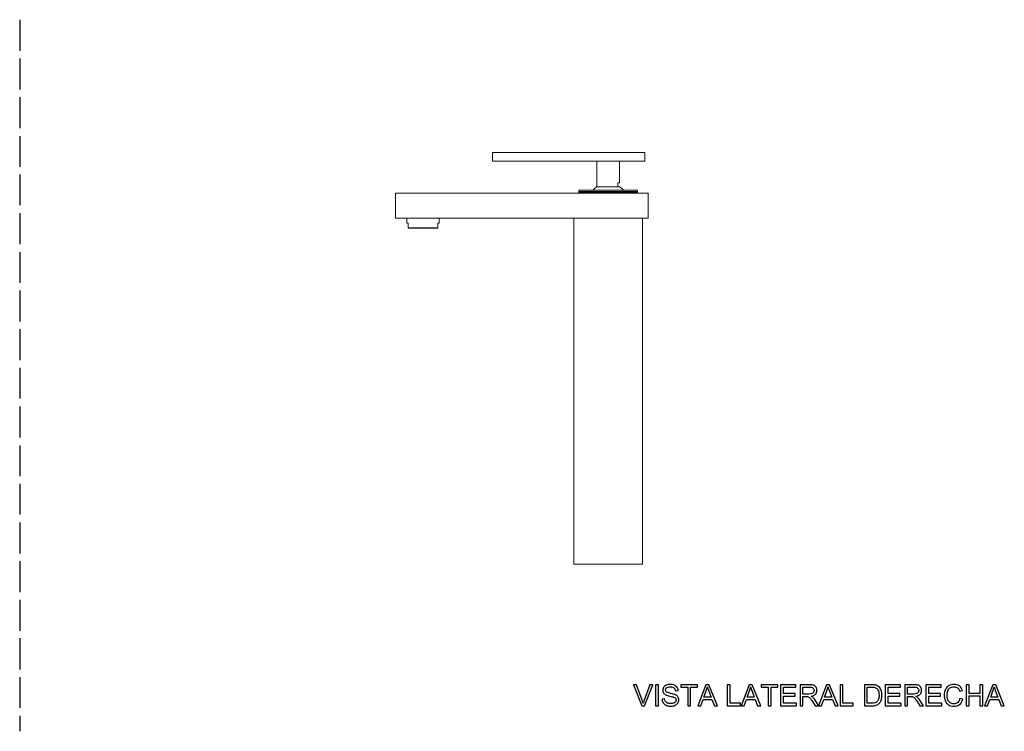
# Model space of a CAD drawing. Units: inches. Extents: x -5.9 to 5.8, y -4.1 to 4.1.
# Drawn here: x 0 to 5.7, y -4.1 to 0 of the extents above; entities that cross this region are included whole.
import ezdxf

# ---------------------------------------------------------------- set-up
doc = ezdxf.new("R2010")
doc.units = ezdxf.units.IN
doc.header["$MEASUREMENT"] = 0
for name, color, linetype in [('Sketch Geometry (ANSI)', 7, 'Continuous'), ('Symbol (ANSI)', 7, 'Continuous'), ('Visible Narrow (ANSI)', 7, 'Continuous')]:
    doc.layers.add(name, color=color, linetype=linetype)

msp = doc.modelspace()

# ---------------------------------------------------------------- linework, layer by layer
at = {"layer": 'Sketch Geometry (ANSI)', "lineweight": 25}
for points in [[(-0.0096, -0.0371), (-0.0096, -0.0371), (-0.0096, -0.2171), (-0.0096, -0.2171)], [(-0.0096, -0.2621), (-0.0096, -0.2621), (-0.0096, -0.4396), (-0.0096, -0.4396)], [(-0.0096, -0.4846), (-0.0096, -0.4846), (-0.0096, -0.6646), (-0.0096, -0.6646)], [(-0.0096, -0.7096), (-0.0096, -0.7096), (-0.0096, -0.8871), (-0.0096, -0.8871)], [(-0.0096, -0.9321), (-0.0096, -0.9321), (-0.0096, -1.1096), (-0.0096, -1.1096)], [(-0.0096, -1.1546), (-0.0096, -1.1546), (-0.0096, -1.3346), (-0.0096, -1.3346)], [(-0.0096, -1.3796), (-0.0096, -1.3796), (-0.0096, -1.5571), (-0.0096, -1.5571)], [(-0.0096, -1.6021), (-0.0096, -1.6021), (-0.0096, -1.7821), (-0.0096, -1.7821)], [(-0.0096, -1.8246), (-0.0096, -1.8246), (-0.0096, -2.0046), (-0.0096, -2.0046)], [(-0.0096, -2.0496), (-0.0096, -2.0496), (-0.0096, -2.2271), (-0.0096, -2.2271)], [(-0.0096, -2.2721), (-0.0096, -2.2721), (-0.0096, -2.4521), (-0.0096, -2.4521)], [(-0.0096, -2.4971), (-0.0096, -2.4971), (-0.0096, -2.6746), (-0.0096, -2.6746)], [(-0.0096, -2.7196), (-0.0096, -2.7196), (-0.0096, -2.8971), (-0.0096, -2.8971)], [(-0.0096, -2.9421), (-0.0096, -2.9421), (-0.0096, -3.1221), (-0.0096, -3.1221)], [(-0.0096, -3.1671), (-0.0096, -3.1671), (-0.0096, -3.3446), (-0.0096, -3.3446)], [(-0.0096, -3.3896), (-0.0096, -3.3896), (-0.0096, -3.5696), (-0.0096, -3.5696)], [(-0.0096, -3.6121), (-0.0096, -3.6121), (-0.0096, -3.7921), (-0.0096, -3.7921)], [(-0.0096, -3.8371), (-0.0096, -3.8371), (-0.0096, -4.0146), (-0.0096, -4.0146)], [(-0.0096, -4.0596), (-0.0096, -4.0596), (-0.0096, -4.1496), (-0.0096, -4.1496)]]:
    msp.add_open_spline(points, degree=3, dxfattribs=at)
at = {"layer": 'Symbol (ANSI)'}
for points, knots in [([(3.5858, -4.0021), (3.5858, -4.0021), (3.5386, -3.8804), (3.5386, -3.8804), (3.5386, -3.8804), (3.5386, -3.8804), (3.556, -3.8804), (3.556, -3.8804), (3.556, -3.8804), (3.556, -3.8804), (3.5877, -3.9688), (3.5877, -3.9688), (3.5877, -3.9688), (3.5902, -3.9759), (3.5923, -3.9825), (3.5941, -3.9887), (3.5941, -3.9887), (3.5959, -3.9821), (3.5981, -3.9754), (3.6006, -3.9688), (3.6006, -3.9688), (3.6006, -3.9688), (3.6335, -3.8804), (3.6335, -3.8804), (3.6335, -3.8804), (3.6335, -3.8804), (3.6499, -3.8804), (3.6499, -3.8804), (3.6499, -3.8804), (3.6499, -3.8804), (3.6023, -4.0021), (3.6023, -4.0021), (3.6023, -4.0021), (3.6023, -4.0021), (3.5858, -4.0021), (3.5858, -4.0021)], [0, 0, 0, 0, 0.1, 0.1, 0.1, 0.1, 0.2, 0.2, 0.2, 0.2, 0.3, 0.3, 0.3, 0.3, 0.4, 0.4, 0.4, 0.4, 0.5, 0.5, 0.5, 0.5, 0.6, 0.6, 0.6, 0.6, 0.7, 0.7, 0.7, 0.7, 0.8, 0.8, 0.8, 0.8, 1, 1, 1, 1]), ([(3.6662, -4.0021), (3.6662, -4.0021), (3.6662, -3.8804), (3.6662, -3.8804), (3.6662, -3.8804), (3.6662, -3.8804), (3.6823, -3.8804), (3.6823, -3.8804), (3.6823, -3.8804), (3.6823, -3.8804), (3.6823, -4.0021), (3.6823, -4.0021), (3.6823, -4.0021), (3.6823, -4.0021), (3.6662, -4.0021), (3.6662, -4.0021)], [0, 0, 0, 0, 0.2, 0.2, 0.2, 0.2, 0.4, 0.4, 0.4, 0.4, 0.6, 0.6, 0.6, 0.6, 1, 1, 1, 1]), ([(3.703, -3.963), (3.703, -3.963), (3.7182, -3.9616), (3.7182, -3.9616), (3.7182, -3.9616), (3.7189, -3.9677), (3.7206, -3.9727), (3.7232, -3.9766), (3.7232, -3.9766), (3.7258, -3.9805), (3.7299, -3.9837), (3.7354, -3.9861), (3.7354, -3.9861), (3.741, -3.9885), (3.7472, -3.9897), (3.7541, -3.9897), (3.7541, -3.9897), (3.7603, -3.9897), (3.7657, -3.9888), (3.7704, -3.987), (3.7704, -3.987), (3.7751, -3.9851), (3.7786, -3.9826), (3.7809, -3.9794), (3.7809, -3.9794), (3.7832, -3.9763), (3.7843, -3.9728), (3.7843, -3.969), (3.7843, -3.969), (3.7843, -3.9652), (3.7832, -3.9619), (3.781, -3.959), (3.781, -3.959), (3.7788, -3.9562), (3.7752, -3.9538), (3.7701, -3.9518), (3.7701, -3.9518), (3.7668, -3.9506), (3.7596, -3.9486), (3.7484, -3.9459), (3.7484, -3.9459), (3.7372, -3.9432), (3.7294, -3.9407), (3.7249, -3.9383), (3.7249, -3.9383), (3.7191, -3.9353), (3.7148, -3.9315), (3.7119, -3.927), (3.7119, -3.927), (3.7091, -3.9225), (3.7076, -3.9174), (3.7076, -3.9118), (3.7076, -3.9118), (3.7076, -3.9057), (3.7094, -3.8999), (3.7129, -3.8946), (3.7129, -3.8946), (3.7164, -3.8893), (3.7214, -3.8852), (3.7281, -3.8824), (3.7281, -3.8824), (3.7348, -3.8797), (3.7423, -3.8783), (3.7505, -3.8783), (3.7505, -3.8783), (3.7595, -3.8783), (3.7674, -3.8798), (3.7743, -3.8827), (3.7743, -3.8827), (3.7812, -3.8856), (3.7865, -3.8898), (3.7902, -3.8955), (3.7902, -3.8955), (3.7939, -3.9011), (3.7959, -3.9075), (3.7962, -3.9147), (3.7962, -3.9147), (3.7962, -3.9147), (3.7808, -3.9158), (3.7808, -3.9158), (3.7808, -3.9158), (3.7799, -3.9081), (3.7771, -3.9023), (3.7723, -3.8984), (3.7723, -3.8984), (3.7676, -3.8945), (3.7605, -3.8925), (3.7511, -3.8925), (3.7511, -3.8925), (3.7414, -3.8925), (3.7343, -3.8943), (3.7298, -3.8978), (3.7298, -3.8978), (3.7254, -3.9014), (3.7232, -3.9057), (3.7232, -3.9108), (3.7232, -3.9108), (3.7232, -3.9151), (3.7247, -3.9187), (3.7279, -3.9215), (3.7279, -3.9215), (3.731, -3.9244), (3.7391, -3.9273), (3.7522, -3.9302), (3.7522, -3.9302), (3.7653, -3.9332), (3.7742, -3.9358), (3.7791, -3.938), (3.7791, -3.938), (3.7862, -3.9412), (3.7914, -3.9454), (3.7948, -3.9504), (3.7948, -3.9504), (3.7982, -3.9554), (3.7999, -3.9612), (3.7999, -3.9677), (3.7999, -3.9677), (3.7999, -3.9742), (3.798, -3.9803), (3.7943, -3.986), (3.7943, -3.986), (3.7906, -3.9917), (3.7853, -3.9962), (3.7783, -3.9994), (3.7783, -3.9994), (3.7714, -4.0025), (3.7636, -4.0041), (3.7549, -4.0041), (3.7549, -4.0041), (3.7439, -4.0041), (3.7346, -4.0025), (3.7272, -3.9993), (3.7272, -3.9993), (3.7197, -3.9961), (3.7139, -3.9913), (3.7097, -3.9848), (3.7097, -3.9848), (3.7054, -3.9784), (3.7032, -3.9711), (3.703, -3.963)], [0, 0, 0, 0, 0.027778, 0.027778, 0.027778, 0.027778, 0.055556, 0.055556, 0.055556, 0.055556, 0.083333, 0.083333, 0.083333, 0.083333, 0.111111, 0.111111, 0.111111, 0.111111, 0.138889, 0.138889, 0.138889, 0.138889, 0.166667, 0.166667, 0.166667, 0.166667, 0.194444, 0.194444, 0.194444, 0.194444, 0.222222, 0.222222, 0.222222, 0.222222, 0.25, 0.25, 0.25, 0.25, 0.277778, 0.277778, 0.277778, 0.277778, 0.305556, 0.305556, 0.305556, 0.305556, 0.333333, 0.333333, 0.333333, 0.333333, 0.361111, 0.361111, 0.361111, 0.361111, 0.388889, 0.388889, 0.388889, 0.388889, 0.416667, 0.416667, 0.416667, 0.416667, 0.444444, 0.444444, 0.444444, 0.444444, 0.472222, 0.472222, 0.472222, 0.472222, 0.5, 0.5, 0.5, 0.5, 0.527778, 0.527778, 0.527778, 0.527778, 0.555556, 0.555556, 0.555556, 0.555556, 0.583333, 0.583333, 0.583333, 0.583333, 0.611111, 0.611111, 0.611111, 0.611111, 0.638889, 0.638889, 0.638889, 0.638889, 0.666667, 0.666667, 0.666667, 0.666667, 0.694444, 0.694444, 0.694444, 0.694444, 0.722222, 0.722222, 0.722222, 0.722222, 0.75, 0.75, 0.75, 0.75, 0.777778, 0.777778, 0.777778, 0.777778, 0.805556, 0.805556, 0.805556, 0.805556, 0.833333, 0.833333, 0.833333, 0.833333, 0.861111, 0.861111, 0.861111, 0.861111, 0.888889, 0.888889, 0.888889, 0.888889, 0.916667, 0.916667, 0.916667, 0.916667, 0.944444, 0.944444, 0.944444, 0.944444, 1, 1, 1, 1]), ([(3.8519, -4.0021), (3.8519, -4.0021), (3.8519, -3.8947), (3.8519, -3.8947), (3.8519, -3.8947), (3.8519, -3.8947), (3.8118, -3.8947), (3.8118, -3.8947), (3.8118, -3.8947), (3.8118, -3.8947), (3.8118, -3.8804), (3.8118, -3.8804), (3.8118, -3.8804), (3.8118, -3.8804), (3.9083, -3.8804), (3.9083, -3.8804), (3.9083, -3.8804), (3.9083, -3.8804), (3.9083, -3.8947), (3.9083, -3.8947), (3.9083, -3.8947), (3.9083, -3.8947), (3.868, -3.8947), (3.868, -3.8947), (3.868, -3.8947), (3.868, -3.8947), (3.868, -4.0021), (3.868, -4.0021), (3.868, -4.0021), (3.868, -4.0021), (3.8519, -4.0021), (3.8519, -4.0021)], [0, 0, 0, 0, 0.111111, 0.111111, 0.111111, 0.111111, 0.222222, 0.222222, 0.222222, 0.222222, 0.333333, 0.333333, 0.333333, 0.333333, 0.444444, 0.444444, 0.444444, 0.444444, 0.555556, 0.555556, 0.555556, 0.555556, 0.666667, 0.666667, 0.666667, 0.666667, 0.777778, 0.777778, 0.777778, 0.777778, 1, 1, 1, 1]), ([(3.9101, -4.0021), (3.9101, -4.0021), (3.9568, -3.8804), (3.9568, -3.8804), (3.9568, -3.8804), (3.9568, -3.8804), (3.9742, -3.8804), (3.9742, -3.8804), (3.9742, -3.8804), (3.9742, -3.8804), (4.024, -4.0021), (4.024, -4.0021), (4.024, -4.0021), (4.024, -4.0021), (4.0056, -4.0021), (4.0056, -4.0021), (4.0056, -4.0021), (4.0056, -4.0021), (3.9915, -3.9652), (3.9915, -3.9652), (3.9915, -3.9652), (3.9915, -3.9652), (3.9406, -3.9652), (3.9406, -3.9652), (3.9406, -3.9652), (3.9406, -3.9652), (3.9272, -4.0021), (3.9272, -4.0021), (3.9272, -4.0021), (3.9272, -4.0021), (3.9101, -4.0021), (3.9101, -4.0021)], [0, 0, 0, 0, 0.111111, 0.111111, 0.111111, 0.111111, 0.222222, 0.222222, 0.222222, 0.222222, 0.333333, 0.333333, 0.333333, 0.333333, 0.444444, 0.444444, 0.444444, 0.444444, 0.555556, 0.555556, 0.555556, 0.555556, 0.666667, 0.666667, 0.666667, 0.666667, 0.777778, 0.777778, 0.777778, 0.777778, 1, 1, 1, 1]), ([(3.9452, -3.9521), (3.9452, -3.9521), (3.9865, -3.9521), (3.9865, -3.9521), (3.9865, -3.9521), (3.9865, -3.9521), (3.9738, -3.9184), (3.9738, -3.9184), (3.9738, -3.9184), (3.9699, -3.9082), (3.967, -3.8997), (3.9651, -3.8932), (3.9651, -3.8932), (3.9636, -3.901), (3.9614, -3.9087), (3.9586, -3.9164), (3.9586, -3.9164), (3.9586, -3.9164), (3.9452, -3.9521), (3.9452, -3.9521)], [0, 0, 0, 0, 0.166667, 0.166667, 0.166667, 0.166667, 0.333333, 0.333333, 0.333333, 0.333333, 0.5, 0.5, 0.5, 0.5, 0.666667, 0.666667, 0.666667, 0.666667, 1, 1, 1, 1]), ([(4.0803, -4.0021), (4.0803, -4.0021), (4.0803, -3.8804), (4.0803, -3.8804), (4.0803, -3.8804), (4.0803, -3.8804), (4.0964, -3.8804), (4.0964, -3.8804), (4.0964, -3.8804), (4.0964, -3.8804), (4.0964, -3.9877), (4.0964, -3.9877), (4.0964, -3.9877), (4.0964, -3.9877), (4.1563, -3.9877), (4.1563, -3.9877), (4.1563, -3.9877), (4.1563, -3.9877), (4.1563, -4.0021), (4.1563, -4.0021), (4.1563, -4.0021), (4.1563, -4.0021), (4.0803, -4.0021), (4.0803, -4.0021)], [0, 0, 0, 0, 0.142857, 0.142857, 0.142857, 0.142857, 0.285714, 0.285714, 0.285714, 0.285714, 0.428571, 0.428571, 0.428571, 0.428571, 0.571429, 0.571429, 0.571429, 0.571429, 0.714286, 0.714286, 0.714286, 0.714286, 1, 1, 1, 1]), ([(4.1601, -4.0021), (4.1601, -4.0021), (4.2068, -3.8804), (4.2068, -3.8804), (4.2068, -3.8804), (4.2068, -3.8804), (4.2242, -3.8804), (4.2242, -3.8804), (4.2242, -3.8804), (4.2242, -3.8804), (4.274, -4.0021), (4.274, -4.0021), (4.274, -4.0021), (4.274, -4.0021), (4.2556, -4.0021), (4.2556, -4.0021), (4.2556, -4.0021), (4.2556, -4.0021), (4.2415, -3.9652), (4.2415, -3.9652), (4.2415, -3.9652), (4.2415, -3.9652), (4.1906, -3.9652), (4.1906, -3.9652), (4.1906, -3.9652), (4.1906, -3.9652), (4.1772, -4.0021), (4.1772, -4.0021), (4.1772, -4.0021), (4.1772, -4.0021), (4.1601, -4.0021), (4.1601, -4.0021)], [0, 0, 0, 0, 0.111111, 0.111111, 0.111111, 0.111111, 0.222222, 0.222222, 0.222222, 0.222222, 0.333333, 0.333333, 0.333333, 0.333333, 0.444444, 0.444444, 0.444444, 0.444444, 0.555556, 0.555556, 0.555556, 0.555556, 0.666667, 0.666667, 0.666667, 0.666667, 0.777778, 0.777778, 0.777778, 0.777778, 1, 1, 1, 1]), ([(4.1952, -3.9521), (4.1952, -3.9521), (4.2365, -3.9521), (4.2365, -3.9521), (4.2365, -3.9521), (4.2365, -3.9521), (4.2238, -3.9184), (4.2238, -3.9184), (4.2238, -3.9184), (4.2199, -3.9082), (4.217, -3.8997), (4.2151, -3.8932), (4.2151, -3.8932), (4.2136, -3.901), (4.2114, -3.9087), (4.2086, -3.9164), (4.2086, -3.9164), (4.2086, -3.9164), (4.1952, -3.9521), (4.1952, -3.9521)], [0, 0, 0, 0, 0.166667, 0.166667, 0.166667, 0.166667, 0.333333, 0.333333, 0.333333, 0.333333, 0.5, 0.5, 0.5, 0.5, 0.666667, 0.666667, 0.666667, 0.666667, 1, 1, 1, 1]), ([(4.3169, -4.0021), (4.3169, -4.0021), (4.3169, -3.8947), (4.3169, -3.8947), (4.3169, -3.8947), (4.3169, -3.8947), (4.2768, -3.8947), (4.2768, -3.8947), (4.2768, -3.8947), (4.2768, -3.8947), (4.2768, -3.8804), (4.2768, -3.8804), (4.2768, -3.8804), (4.2768, -3.8804), (4.3733, -3.8804), (4.3733, -3.8804), (4.3733, -3.8804), (4.3733, -3.8804), (4.3733, -3.8947), (4.3733, -3.8947), (4.3733, -3.8947), (4.3733, -3.8947), (4.333, -3.8947), (4.333, -3.8947), (4.333, -3.8947), (4.333, -3.8947), (4.333, -4.0021), (4.333, -4.0021), (4.333, -4.0021), (4.333, -4.0021), (4.3169, -4.0021), (4.3169, -4.0021)], [0, 0, 0, 0, 0.111111, 0.111111, 0.111111, 0.111111, 0.222222, 0.222222, 0.222222, 0.222222, 0.333333, 0.333333, 0.333333, 0.333333, 0.444444, 0.444444, 0.444444, 0.444444, 0.555556, 0.555556, 0.555556, 0.555556, 0.666667, 0.666667, 0.666667, 0.666667, 0.777778, 0.777778, 0.777778, 0.777778, 1, 1, 1, 1]), ([(4.3888, -4.0021), (4.3888, -4.0021), (4.3888, -3.8804), (4.3888, -3.8804), (4.3888, -3.8804), (4.3888, -3.8804), (4.4768, -3.8804), (4.4768, -3.8804), (4.4768, -3.8804), (4.4768, -3.8804), (4.4768, -3.8947), (4.4768, -3.8947), (4.4768, -3.8947), (4.4768, -3.8947), (4.4049, -3.8947), (4.4049, -3.8947), (4.4049, -3.8947), (4.4049, -3.8947), (4.4049, -3.932), (4.4049, -3.932), (4.4049, -3.932), (4.4049, -3.932), (4.4722, -3.932), (4.4722, -3.932), (4.4722, -3.932), (4.4722, -3.932), (4.4722, -3.9463), (4.4722, -3.9463), (4.4722, -3.9463), (4.4722, -3.9463), (4.4049, -3.9463), (4.4049, -3.9463), (4.4049, -3.9463), (4.4049, -3.9463), (4.4049, -3.9877), (4.4049, -3.9877), (4.4049, -3.9877), (4.4049, -3.9877), (4.4796, -3.9877), (4.4796, -3.9877), (4.4796, -3.9877), (4.4796, -3.9877), (4.4796, -4.0021), (4.4796, -4.0021), (4.4796, -4.0021), (4.4796, -4.0021), (4.3888, -4.0021), (4.3888, -4.0021)], [0, 0, 0, 0, 0.076923, 0.076923, 0.076923, 0.076923, 0.153846, 0.153846, 0.153846, 0.153846, 0.230769, 0.230769, 0.230769, 0.230769, 0.307692, 0.307692, 0.307692, 0.307692, 0.384615, 0.384615, 0.384615, 0.384615, 0.461538, 0.461538, 0.461538, 0.461538, 0.538462, 0.538462, 0.538462, 0.538462, 0.615385, 0.615385, 0.615385, 0.615385, 0.692308, 0.692308, 0.692308, 0.692308, 0.769231, 0.769231, 0.769231, 0.769231, 0.846154, 0.846154, 0.846154, 0.846154, 1, 1, 1, 1]), ([(4.5012, -4.0021), (4.5012, -4.0021), (4.5012, -3.8804), (4.5012, -3.8804), (4.5012, -3.8804), (4.5012, -3.8804), (4.5552, -3.8804), (4.5552, -3.8804), (4.5552, -3.8804), (4.566, -3.8804), (4.5743, -3.8815), (4.5799, -3.8837), (4.5799, -3.8837), (4.5856, -3.8858), (4.5901, -3.8897), (4.5934, -3.8952), (4.5934, -3.8952), (4.5968, -3.9008), (4.5985, -3.9069), (4.5985, -3.9136), (4.5985, -3.9136), (4.5985, -3.9222), (4.5957, -3.9295), (4.5901, -3.9354), (4.5901, -3.9354), (4.5845, -3.9413), (4.5759, -3.9451), (4.5642, -3.9467), (4.5642, -3.9467), (4.5685, -3.9487), (4.5717, -3.9508), (4.5739, -3.9528), (4.5739, -3.9528), (4.5786, -3.9571), (4.5831, -3.9625), (4.5873, -3.9689), (4.5873, -3.9689), (4.5873, -3.9689), (4.6085, -4.0021), (4.6085, -4.0021), (4.6085, -4.0021), (4.6085, -4.0021), (4.5882, -4.0021), (4.5882, -4.0021), (4.5882, -4.0021), (4.5882, -4.0021), (4.5721, -3.9767), (4.5721, -3.9767), (4.5721, -3.9767), (4.5674, -3.9694), (4.5635, -3.9639), (4.5605, -3.96), (4.5605, -3.96), (4.5574, -3.9561), (4.5547, -3.9534), (4.5523, -3.9518), (4.5523, -3.9518), (4.5499, -3.9503), (4.5475, -3.9492), (4.545, -3.9486), (4.545, -3.9486), (4.5431, -3.9482), (4.5401, -3.948), (4.536, -3.948), (4.536, -3.948), (4.536, -3.948), (4.5173, -3.948), (4.5173, -3.948), (4.5173, -3.948), (4.5173, -3.948), (4.5173, -4.0021), (4.5173, -4.0021), (4.5173, -4.0021), (4.5173, -4.0021), (4.5012, -4.0021), (4.5012, -4.0021)], [0, 0, 0, 0, 0.05, 0.05, 0.05, 0.05, 0.1, 0.1, 0.1, 0.1, 0.15, 0.15, 0.15, 0.15, 0.2, 0.2, 0.2, 0.2, 0.25, 0.25, 0.25, 0.25, 0.3, 0.3, 0.3, 0.3, 0.35, 0.35, 0.35, 0.35, 0.4, 0.4, 0.4, 0.4, 0.45, 0.45, 0.45, 0.45, 0.5, 0.5, 0.5, 0.5, 0.55, 0.55, 0.55, 0.55, 0.6, 0.6, 0.6, 0.6, 0.65, 0.65, 0.65, 0.65, 0.7, 0.7, 0.7, 0.7, 0.75, 0.75, 0.75, 0.75, 0.8, 0.8, 0.8, 0.8, 0.85, 0.85, 0.85, 0.85, 0.9, 0.9, 0.9, 0.9, 1, 1, 1, 1]), ([(4.5173, -3.9341), (4.5173, -3.9341), (4.5519, -3.9341), (4.5519, -3.9341), (4.5519, -3.9341), (4.5593, -3.9341), (4.5651, -3.9333), (4.5692, -3.9318), (4.5692, -3.9318), (4.5734, -3.9303), (4.5765, -3.9278), (4.5787, -3.9245), (4.5787, -3.9245), (4.5808, -3.9211), (4.5819, -3.9175), (4.5819, -3.9136), (4.5819, -3.9136), (4.5819, -3.9078), (4.5798, -3.9031), (4.5756, -3.8994), (4.5756, -3.8994), (4.5715, -3.8957), (4.5649, -3.8938), (4.5558, -3.8938), (4.5558, -3.8938), (4.5558, -3.8938), (4.5173, -3.8938), (4.5173, -3.8938), (4.5173, -3.8938), (4.5173, -3.8938), (4.5173, -3.9341), (4.5173, -3.9341)], [0, 0, 0, 0, 0.111111, 0.111111, 0.111111, 0.111111, 0.222222, 0.222222, 0.222222, 0.222222, 0.333333, 0.333333, 0.333333, 0.333333, 0.444444, 0.444444, 0.444444, 0.444444, 0.555556, 0.555556, 0.555556, 0.555556, 0.666667, 0.666667, 0.666667, 0.666667, 0.777778, 0.777778, 0.777778, 0.777778, 1, 1, 1, 1]), ([(4.6076, -4.0021), (4.6076, -4.0021), (4.6543, -3.8804), (4.6543, -3.8804), (4.6543, -3.8804), (4.6543, -3.8804), (4.6717, -3.8804), (4.6717, -3.8804), (4.6717, -3.8804), (4.6717, -3.8804), (4.7215, -4.0021), (4.7215, -4.0021), (4.7215, -4.0021), (4.7215, -4.0021), (4.7031, -4.0021), (4.7031, -4.0021), (4.7031, -4.0021), (4.7031, -4.0021), (4.689, -3.9652), (4.689, -3.9652), (4.689, -3.9652), (4.689, -3.9652), (4.6381, -3.9652), (4.6381, -3.9652), (4.6381, -3.9652), (4.6381, -3.9652), (4.6247, -4.0021), (4.6247, -4.0021), (4.6247, -4.0021), (4.6247, -4.0021), (4.6076, -4.0021), (4.6076, -4.0021)], [0, 0, 0, 0, 0.111111, 0.111111, 0.111111, 0.111111, 0.222222, 0.222222, 0.222222, 0.222222, 0.333333, 0.333333, 0.333333, 0.333333, 0.444444, 0.444444, 0.444444, 0.444444, 0.555556, 0.555556, 0.555556, 0.555556, 0.666667, 0.666667, 0.666667, 0.666667, 0.777778, 0.777778, 0.777778, 0.777778, 1, 1, 1, 1]), ([(4.6427, -3.9521), (4.6427, -3.9521), (4.684, -3.9521), (4.684, -3.9521), (4.684, -3.9521), (4.684, -3.9521), (4.6713, -3.9184), (4.6713, -3.9184), (4.6713, -3.9184), (4.6674, -3.9082), (4.6645, -3.8997), (4.6626, -3.8932), (4.6626, -3.8932), (4.6611, -3.901), (4.6589, -3.9087), (4.6561, -3.9164), (4.6561, -3.9164), (4.6561, -3.9164), (4.6427, -3.9521), (4.6427, -3.9521)], [0, 0, 0, 0, 0.166667, 0.166667, 0.166667, 0.166667, 0.333333, 0.333333, 0.333333, 0.333333, 0.5, 0.5, 0.5, 0.5, 0.666667, 0.666667, 0.666667, 0.666667, 1, 1, 1, 1]), ([(4.7328, -4.0021), (4.7328, -4.0021), (4.7328, -3.8804), (4.7328, -3.8804), (4.7328, -3.8804), (4.7328, -3.8804), (4.7489, -3.8804), (4.7489, -3.8804), (4.7489, -3.8804), (4.7489, -3.8804), (4.7489, -3.9877), (4.7489, -3.9877), (4.7489, -3.9877), (4.7489, -3.9877), (4.8088, -3.9877), (4.8088, -3.9877), (4.8088, -3.9877), (4.8088, -3.9877), (4.8088, -4.0021), (4.8088, -4.0021), (4.8088, -4.0021), (4.8088, -4.0021), (4.7328, -4.0021), (4.7328, -4.0021)], [0, 0, 0, 0, 0.142857, 0.142857, 0.142857, 0.142857, 0.285714, 0.285714, 0.285714, 0.285714, 0.428571, 0.428571, 0.428571, 0.428571, 0.571429, 0.571429, 0.571429, 0.571429, 0.714286, 0.714286, 0.714286, 0.714286, 1, 1, 1, 1]), ([(4.8735, -4.0021), (4.8735, -4.0021), (4.8735, -3.8804), (4.8735, -3.8804), (4.8735, -3.8804), (4.8735, -3.8804), (4.9154, -3.8804), (4.9154, -3.8804), (4.9154, -3.8804), (4.9249, -3.8804), (4.9321, -3.881), (4.9371, -3.8821), (4.9371, -3.8821), (4.944, -3.8837), (4.95, -3.8866), (4.9549, -3.8908), (4.9549, -3.8908), (4.9613, -3.8963), (4.9661, -3.9032), (4.9693, -3.9116), (4.9693, -3.9116), (4.9725, -3.9201), (4.9741, -3.9297), (4.9741, -3.9406), (4.9741, -3.9406), (4.9741, -3.9498), (4.973, -3.958), (4.9708, -3.9651), (4.9708, -3.9651), (4.9687, -3.9723), (4.9659, -3.9782), (4.9625, -3.9828), (4.9625, -3.9828), (4.9592, -3.9875), (4.9555, -3.9912), (4.9515, -3.9939), (4.9515, -3.9939), (4.9474, -3.9966), (4.9426, -3.9986), (4.9369, -4), (4.9369, -4), (4.9313, -4.0014), (4.9247, -4.0021), (4.9174, -4.0021), (4.9174, -4.0021), (4.9174, -4.0021), (4.8735, -4.0021), (4.8735, -4.0021)], [0, 0, 0, 0, 0.076923, 0.076923, 0.076923, 0.076923, 0.153846, 0.153846, 0.153846, 0.153846, 0.230769, 0.230769, 0.230769, 0.230769, 0.307692, 0.307692, 0.307692, 0.307692, 0.384615, 0.384615, 0.384615, 0.384615, 0.461538, 0.461538, 0.461538, 0.461538, 0.538462, 0.538462, 0.538462, 0.538462, 0.615385, 0.615385, 0.615385, 0.615385, 0.692308, 0.692308, 0.692308, 0.692308, 0.769231, 0.769231, 0.769231, 0.769231, 0.846154, 0.846154, 0.846154, 0.846154, 1, 1, 1, 1]), ([(4.8896, -3.9877), (4.8896, -3.9877), (4.9156, -3.9877), (4.9156, -3.9877), (4.9156, -3.9877), (4.9236, -3.9877), (4.9299, -3.987), (4.9344, -3.9855), (4.9344, -3.9855), (4.939, -3.984), (4.9426, -3.9819), (4.9454, -3.9792), (4.9454, -3.9792), (4.9492, -3.9753), (4.9521, -3.9702), (4.9543, -3.9638), (4.9543, -3.9638), (4.9564, -3.9573), (4.9575, -3.9495), (4.9575, -3.9403), (4.9575, -3.9403), (4.9575, -3.9276), (4.9554, -3.9178), (4.9512, -3.911), (4.9512, -3.911), (4.947, -3.9041), (4.942, -3.8995), (4.936, -3.8972), (4.936, -3.8972), (4.9317, -3.8956), (4.9247, -3.8947), (4.9151, -3.8947), (4.9151, -3.8947), (4.9151, -3.8947), (4.8896, -3.8947), (4.8896, -3.8947), (4.8896, -3.8947), (4.8896, -3.8947), (4.8896, -3.9877), (4.8896, -3.9877)], [0, 0, 0, 0, 0.090909, 0.090909, 0.090909, 0.090909, 0.181818, 0.181818, 0.181818, 0.181818, 0.272727, 0.272727, 0.272727, 0.272727, 0.363636, 0.363636, 0.363636, 0.363636, 0.454545, 0.454545, 0.454545, 0.454545, 0.545455, 0.545455, 0.545455, 0.545455, 0.636364, 0.636364, 0.636364, 0.636364, 0.727273, 0.727273, 0.727273, 0.727273, 0.818182, 0.818182, 0.818182, 0.818182, 1, 1, 1, 1]), ([(4.9938, -4.0021), (4.9938, -4.0021), (4.9938, -3.8804), (4.9938, -3.8804), (4.9938, -3.8804), (4.9938, -3.8804), (5.0818, -3.8804), (5.0818, -3.8804), (5.0818, -3.8804), (5.0818, -3.8804), (5.0818, -3.8947), (5.0818, -3.8947), (5.0818, -3.8947), (5.0818, -3.8947), (5.0099, -3.8947), (5.0099, -3.8947), (5.0099, -3.8947), (5.0099, -3.8947), (5.0099, -3.932), (5.0099, -3.932), (5.0099, -3.932), (5.0099, -3.932), (5.0772, -3.932), (5.0772, -3.932), (5.0772, -3.932), (5.0772, -3.932), (5.0772, -3.9463), (5.0772, -3.9463), (5.0772, -3.9463), (5.0772, -3.9463), (5.0099, -3.9463), (5.0099, -3.9463), (5.0099, -3.9463), (5.0099, -3.9463), (5.0099, -3.9877), (5.0099, -3.9877), (5.0099, -3.9877), (5.0099, -3.9877), (5.0846, -3.9877), (5.0846, -3.9877), (5.0846, -3.9877), (5.0846, -3.9877), (5.0846, -4.0021), (5.0846, -4.0021), (5.0846, -4.0021), (5.0846, -4.0021), (4.9938, -4.0021), (4.9938, -4.0021)], [0, 0, 0, 0, 0.076923, 0.076923, 0.076923, 0.076923, 0.153846, 0.153846, 0.153846, 0.153846, 0.230769, 0.230769, 0.230769, 0.230769, 0.307692, 0.307692, 0.307692, 0.307692, 0.384615, 0.384615, 0.384615, 0.384615, 0.461538, 0.461538, 0.461538, 0.461538, 0.538462, 0.538462, 0.538462, 0.538462, 0.615385, 0.615385, 0.615385, 0.615385, 0.692308, 0.692308, 0.692308, 0.692308, 0.769231, 0.769231, 0.769231, 0.769231, 0.846154, 0.846154, 0.846154, 0.846154, 1, 1, 1, 1]), ([(5.1062, -4.0021), (5.1062, -4.0021), (5.1062, -3.8804), (5.1062, -3.8804), (5.1062, -3.8804), (5.1062, -3.8804), (5.1602, -3.8804), (5.1602, -3.8804), (5.1602, -3.8804), (5.171, -3.8804), (5.1793, -3.8815), (5.1849, -3.8837), (5.1849, -3.8837), (5.1906, -3.8858), (5.1951, -3.8897), (5.1984, -3.8952), (5.1984, -3.8952), (5.2018, -3.9008), (5.2035, -3.9069), (5.2035, -3.9136), (5.2035, -3.9136), (5.2035, -3.9222), (5.2007, -3.9295), (5.1951, -3.9354), (5.1951, -3.9354), (5.1895, -3.9413), (5.1809, -3.9451), (5.1692, -3.9467), (5.1692, -3.9467), (5.1735, -3.9487), (5.1767, -3.9508), (5.1789, -3.9528), (5.1789, -3.9528), (5.1836, -3.9571), (5.1881, -3.9625), (5.1923, -3.9689), (5.1923, -3.9689), (5.1923, -3.9689), (5.2135, -4.0021), (5.2135, -4.0021), (5.2135, -4.0021), (5.2135, -4.0021), (5.1932, -4.0021), (5.1932, -4.0021), (5.1932, -4.0021), (5.1932, -4.0021), (5.1771, -3.9767), (5.1771, -3.9767), (5.1771, -3.9767), (5.1724, -3.9694), (5.1685, -3.9639), (5.1655, -3.96), (5.1655, -3.96), (5.1624, -3.9561), (5.1597, -3.9534), (5.1573, -3.9518), (5.1573, -3.9518), (5.1549, -3.9503), (5.1525, -3.9492), (5.15, -3.9486), (5.15, -3.9486), (5.1481, -3.9482), (5.1451, -3.948), (5.141, -3.948), (5.141, -3.948), (5.141, -3.948), (5.1223, -3.948), (5.1223, -3.948), (5.1223, -3.948), (5.1223, -3.948), (5.1223, -4.0021), (5.1223, -4.0021), (5.1223, -4.0021), (5.1223, -4.0021), (5.1062, -4.0021), (5.1062, -4.0021)], [0, 0, 0, 0, 0.05, 0.05, 0.05, 0.05, 0.1, 0.1, 0.1, 0.1, 0.15, 0.15, 0.15, 0.15, 0.2, 0.2, 0.2, 0.2, 0.25, 0.25, 0.25, 0.25, 0.3, 0.3, 0.3, 0.3, 0.35, 0.35, 0.35, 0.35, 0.4, 0.4, 0.4, 0.4, 0.45, 0.45, 0.45, 0.45, 0.5, 0.5, 0.5, 0.5, 0.55, 0.55, 0.55, 0.55, 0.6, 0.6, 0.6, 0.6, 0.65, 0.65, 0.65, 0.65, 0.7, 0.7, 0.7, 0.7, 0.75, 0.75, 0.75, 0.75, 0.8, 0.8, 0.8, 0.8, 0.85, 0.85, 0.85, 0.85, 0.9, 0.9, 0.9, 0.9, 1, 1, 1, 1]), ([(5.1223, -3.9341), (5.1223, -3.9341), (5.1569, -3.9341), (5.1569, -3.9341), (5.1569, -3.9341), (5.1643, -3.9341), (5.1701, -3.9333), (5.1742, -3.9318), (5.1742, -3.9318), (5.1784, -3.9303), (5.1815, -3.9278), (5.1837, -3.9245), (5.1837, -3.9245), (5.1858, -3.9211), (5.1869, -3.9175), (5.1869, -3.9136), (5.1869, -3.9136), (5.1869, -3.9078), (5.1848, -3.9031), (5.1806, -3.8994), (5.1806, -3.8994), (5.1765, -3.8957), (5.1699, -3.8938), (5.1608, -3.8938), (5.1608, -3.8938), (5.1608, -3.8938), (5.1223, -3.8938), (5.1223, -3.8938), (5.1223, -3.8938), (5.1223, -3.8938), (5.1223, -3.9341), (5.1223, -3.9341)], [0, 0, 0, 0, 0.111111, 0.111111, 0.111111, 0.111111, 0.222222, 0.222222, 0.222222, 0.222222, 0.333333, 0.333333, 0.333333, 0.333333, 0.444444, 0.444444, 0.444444, 0.444444, 0.555556, 0.555556, 0.555556, 0.555556, 0.666667, 0.666667, 0.666667, 0.666667, 0.777778, 0.777778, 0.777778, 0.777778, 1, 1, 1, 1]), ([(5.2288, -4.0021), (5.2288, -4.0021), (5.2288, -3.8804), (5.2288, -3.8804), (5.2288, -3.8804), (5.2288, -3.8804), (5.3168, -3.8804), (5.3168, -3.8804), (5.3168, -3.8804), (5.3168, -3.8804), (5.3168, -3.8947), (5.3168, -3.8947), (5.3168, -3.8947), (5.3168, -3.8947), (5.2449, -3.8947), (5.2449, -3.8947), (5.2449, -3.8947), (5.2449, -3.8947), (5.2449, -3.932), (5.2449, -3.932), (5.2449, -3.932), (5.2449, -3.932), (5.3122, -3.932), (5.3122, -3.932), (5.3122, -3.932), (5.3122, -3.932), (5.3122, -3.9463), (5.3122, -3.9463), (5.3122, -3.9463), (5.3122, -3.9463), (5.2449, -3.9463), (5.2449, -3.9463), (5.2449, -3.9463), (5.2449, -3.9463), (5.2449, -3.9877), (5.2449, -3.9877), (5.2449, -3.9877), (5.2449, -3.9877), (5.3196, -3.9877), (5.3196, -3.9877), (5.3196, -3.9877), (5.3196, -3.9877), (5.3196, -4.0021), (5.3196, -4.0021), (5.3196, -4.0021), (5.3196, -4.0021), (5.2288, -4.0021), (5.2288, -4.0021)], [0, 0, 0, 0, 0.076923, 0.076923, 0.076923, 0.076923, 0.153846, 0.153846, 0.153846, 0.153846, 0.230769, 0.230769, 0.230769, 0.230769, 0.307692, 0.307692, 0.307692, 0.307692, 0.384615, 0.384615, 0.384615, 0.384615, 0.461538, 0.461538, 0.461538, 0.461538, 0.538462, 0.538462, 0.538462, 0.538462, 0.615385, 0.615385, 0.615385, 0.615385, 0.692308, 0.692308, 0.692308, 0.692308, 0.769231, 0.769231, 0.769231, 0.769231, 0.846154, 0.846154, 0.846154, 0.846154, 1, 1, 1, 1]), ([(5.4253, -3.9594), (5.4253, -3.9594), (5.4414, -3.9635), (5.4414, -3.9635), (5.4414, -3.9635), (5.438, -3.9767), (5.432, -3.9868), (5.4232, -3.9937), (5.4232, -3.9937), (5.4144, -4.0007), (5.4037, -4.0041), (5.391, -4.0041), (5.391, -4.0041), (5.3779, -4.0041), (5.3672, -4.0015), (5.359, -3.9961), (5.359, -3.9961), (5.3508, -3.9908), (5.3445, -3.9831), (5.3403, -3.9729), (5.3403, -3.9729), (5.336, -3.9628), (5.3338, -3.9519), (5.3338, -3.9403), (5.3338, -3.9403), (5.3338, -3.9276), (5.3362, -3.9166), (5.3411, -3.9071), (5.3411, -3.9071), (5.3459, -3.8977), (5.3528, -3.8905), (5.3618, -3.8856), (5.3618, -3.8856), (5.3707, -3.8807), (5.3805, -3.8783), (5.3913, -3.8783), (5.3913, -3.8783), (5.4034, -3.8783), (5.4137, -3.8814), (5.422, -3.8876), (5.422, -3.8876), (5.4303, -3.8938), (5.4361, -3.9025), (5.4393, -3.9137), (5.4393, -3.9137), (5.4393, -3.9137), (5.4235, -3.9175), (5.4235, -3.9175), (5.4235, -3.9175), (5.4206, -3.9086), (5.4166, -3.9022), (5.4112, -3.8981), (5.4112, -3.8981), (5.4058, -3.8941), (5.3991, -3.8921), (5.3909, -3.8921), (5.3909, -3.8921), (5.3816, -3.8921), (5.3738, -3.8943), (5.3675, -3.8988), (5.3675, -3.8988), (5.3612, -3.9033), (5.3568, -3.9093), (5.3542, -3.9169), (5.3542, -3.9169), (5.3517, -3.9244), (5.3504, -3.9322), (5.3504, -3.9402), (5.3504, -3.9402), (5.3504, -3.9506), (5.3519, -3.9596), (5.355, -3.9673), (5.355, -3.9673), (5.358, -3.975), (5.3627, -3.9808), (5.369, -3.9846), (5.369, -3.9846), (5.3754, -3.9884), (5.3823, -3.9904), (5.3897, -3.9904), (5.3897, -3.9904), (5.3987, -3.9904), (5.4063, -3.9878), (5.4126, -3.9826), (5.4126, -3.9826), (5.4189, -3.9774), (5.4231, -3.9696), (5.4253, -3.9594)], [0, 0, 0, 0, 0.043478, 0.043478, 0.043478, 0.043478, 0.086957, 0.086957, 0.086957, 0.086957, 0.130435, 0.130435, 0.130435, 0.130435, 0.173913, 0.173913, 0.173913, 0.173913, 0.217391, 0.217391, 0.217391, 0.217391, 0.26087, 0.26087, 0.26087, 0.26087, 0.304348, 0.304348, 0.304348, 0.304348, 0.347826, 0.347826, 0.347826, 0.347826, 0.391304, 0.391304, 0.391304, 0.391304, 0.434783, 0.434783, 0.434783, 0.434783, 0.478261, 0.478261, 0.478261, 0.478261, 0.521739, 0.521739, 0.521739, 0.521739, 0.565217, 0.565217, 0.565217, 0.565217, 0.608696, 0.608696, 0.608696, 0.608696, 0.652174, 0.652174, 0.652174, 0.652174, 0.695652, 0.695652, 0.695652, 0.695652, 0.73913, 0.73913, 0.73913, 0.73913, 0.782609, 0.782609, 0.782609, 0.782609, 0.826087, 0.826087, 0.826087, 0.826087, 0.869565, 0.869565, 0.869565, 0.869565, 0.913043, 0.913043, 0.913043, 0.913043, 1, 1, 1, 1]), ([(5.4615, -4.0021), (5.4615, -4.0021), (5.4615, -3.8804), (5.4615, -3.8804), (5.4615, -3.8804), (5.4615, -3.8804), (5.4776, -3.8804), (5.4776, -3.8804), (5.4776, -3.8804), (5.4776, -3.8804), (5.4776, -3.9303), (5.4776, -3.9303), (5.4776, -3.9303), (5.4776, -3.9303), (5.5408, -3.9303), (5.5408, -3.9303), (5.5408, -3.9303), (5.5408, -3.9303), (5.5408, -3.8804), (5.5408, -3.8804), (5.5408, -3.8804), (5.5408, -3.8804), (5.5569, -3.8804), (5.5569, -3.8804), (5.5569, -3.8804), (5.5569, -3.8804), (5.5569, -4.0021), (5.5569, -4.0021), (5.5569, -4.0021), (5.5569, -4.0021), (5.5408, -4.0021), (5.5408, -4.0021), (5.5408, -4.0021), (5.5408, -4.0021), (5.5408, -3.9447), (5.5408, -3.9447), (5.5408, -3.9447), (5.5408, -3.9447), (5.4776, -3.9447), (5.4776, -3.9447), (5.4776, -3.9447), (5.4776, -3.9447), (5.4776, -4.0021), (5.4776, -4.0021), (5.4776, -4.0021), (5.4776, -4.0021), (5.4615, -4.0021), (5.4615, -4.0021)], [0, 0, 0, 0, 0.076923, 0.076923, 0.076923, 0.076923, 0.153846, 0.153846, 0.153846, 0.153846, 0.230769, 0.230769, 0.230769, 0.230769, 0.307692, 0.307692, 0.307692, 0.307692, 0.384615, 0.384615, 0.384615, 0.384615, 0.461538, 0.461538, 0.461538, 0.461538, 0.538462, 0.538462, 0.538462, 0.538462, 0.615385, 0.615385, 0.615385, 0.615385, 0.692308, 0.692308, 0.692308, 0.692308, 0.769231, 0.769231, 0.769231, 0.769231, 0.846154, 0.846154, 0.846154, 0.846154, 1, 1, 1, 1]), ([(5.5676, -4.0021), (5.5676, -4.0021), (5.6143, -3.8804), (5.6143, -3.8804), (5.6143, -3.8804), (5.6143, -3.8804), (5.6317, -3.8804), (5.6317, -3.8804), (5.6317, -3.8804), (5.6317, -3.8804), (5.6815, -4.0021), (5.6815, -4.0021), (5.6815, -4.0021), (5.6815, -4.0021), (5.6631, -4.0021), (5.6631, -4.0021), (5.6631, -4.0021), (5.6631, -4.0021), (5.649, -3.9652), (5.649, -3.9652), (5.649, -3.9652), (5.649, -3.9652), (5.5981, -3.9652), (5.5981, -3.9652), (5.5981, -3.9652), (5.5981, -3.9652), (5.5847, -4.0021), (5.5847, -4.0021), (5.5847, -4.0021), (5.5847, -4.0021), (5.5676, -4.0021), (5.5676, -4.0021)], [0, 0, 0, 0, 0.111111, 0.111111, 0.111111, 0.111111, 0.222222, 0.222222, 0.222222, 0.222222, 0.333333, 0.333333, 0.333333, 0.333333, 0.444444, 0.444444, 0.444444, 0.444444, 0.555556, 0.555556, 0.555556, 0.555556, 0.666667, 0.666667, 0.666667, 0.666667, 0.777778, 0.777778, 0.777778, 0.777778, 1, 1, 1, 1]), ([(5.6027, -3.9521), (5.6027, -3.9521), (5.644, -3.9521), (5.644, -3.9521), (5.644, -3.9521), (5.644, -3.9521), (5.6313, -3.9184), (5.6313, -3.9184), (5.6313, -3.9184), (5.6274, -3.9082), (5.6245, -3.8997), (5.6226, -3.8932), (5.6226, -3.8932), (5.6211, -3.901), (5.6189, -3.9087), (5.6161, -3.9164), (5.6161, -3.9164), (5.6161, -3.9164), (5.6027, -3.9521), (5.6027, -3.9521)], [0, 0, 0, 0, 0.166667, 0.166667, 0.166667, 0.166667, 0.333333, 0.333333, 0.333333, 0.333333, 0.5, 0.5, 0.5, 0.5, 0.666667, 0.666667, 0.666667, 0.666667, 1, 1, 1, 1])]:
    msp.add_open_spline(points, degree=3, knots=knots, dxfattribs=at)
at = {"layer": 'Visible Narrow (ANSI)', "lineweight": 9}
for points in [[(2.7229, -0.8046), (2.7229, -0.8046), (3.6029, -0.8046), (3.6029, -0.8046)], [(2.7229, -0.8546), (2.7229, -0.8546), (2.7229, -0.8046), (2.7229, -0.8046)], [(3.6029, -0.8546), (3.6029, -0.8546), (3.6029, -0.8046), (3.6029, -0.8046)], [(2.7229, -0.8546), (2.7229, -0.8546), (3.6029, -0.8546), (3.6029, -0.8546)], [(3.3254, -0.8546), (3.3254, -0.8546), (3.3254, -1.0021), (3.3254, -1.0021)], [(3.4579, -0.8546), (3.4579, -0.8546), (3.4579, -0.9421), (3.4579, -0.9421)], [(3.5604, -1.0221), (3.5604, -1.0221), (3.2229, -1.0221), (3.2229, -1.0221)], [(3.2229, -1.0296), (3.2229, -1.0296), (3.2229, -1.0221), (3.2229, -1.0221)], [(3.327, -1.0016), (3.318, -1.0077), (3.3099, -1.0149), (3.3029, -1.0232)], [(3.4479, -1.0021), (3.4479, -1.0021), (3.3254, -1.0021), (3.3254, -1.0021)], [(3.4554, -1.0021), (3.4554, -1.0021), (3.3279, -1.0021), (3.3279, -1.0021)], [(3.3291, -1.0021), (3.3289, -1.0021), (3.3286, -1.0021), (3.3284, -1.0023)], [(3.4479, -1.0021), (3.4479, -1.0021), (3.4479, -0.9796), (3.4479, -0.9796)], [(3.4479, -0.9796), (3.4479, -0.9796), (3.4579, -0.9796), (3.4579, -0.9796)], [(3.4479, -1.0021), (3.4479, -1.0021), (3.4554, -1.0021), (3.4554, -1.0021)], [(3.4548, -1.0023), (3.4546, -1.0021), (3.4544, -1.0021), (3.4541, -1.0021)], [(3.4803, -1.0232), (3.4733, -1.0149), (3.4652, -1.0077), (3.4562, -1.0017)], [(3.4579, -0.9721), (3.4579, -0.9721), (3.4579, -0.9796), (3.4579, -0.9796)], [(3.5604, -1.0296), (3.5604, -1.0296), (3.5604, -1.0221), (3.5604, -1.0221)], [(3.6229, -1.0396), (3.6229, -1.0396), (2.1629, -1.0396), (2.1629, -1.0396)], [(2.1629, -1.1846), (2.1629, -1.1846), (2.1629, -1.0396), (2.1629, -1.0396)], [(3.2254, -1.0296), (3.2254, -1.0296), (3.2229, -1.0321), (3.2229, -1.0321)], [(3.5604, -1.0296), (3.5604, -1.0296), (3.2229, -1.0296), (3.2229, -1.0296)], [(3.5604, -1.0321), (3.5604, -1.0321), (3.2229, -1.0321), (3.2229, -1.0321)], [(3.2229, -1.0371), (3.2229, -1.0371), (3.2229, -1.0321), (3.2229, -1.0321)], [(3.5604, -1.0371), (3.5604, -1.0371), (3.2229, -1.0371), (3.2229, -1.0371)], [(3.2329, -1.0396), (3.2329, -1.0396), (3.2329, -1.0371), (3.2329, -1.0371)], [(3.5504, -1.0396), (3.5504, -1.0396), (3.5504, -1.0371), (3.5504, -1.0371)], [(3.5579, -1.0296), (3.5579, -1.0296), (3.5604, -1.0321), (3.5604, -1.0321)], [(3.5604, -1.0371), (3.5604, -1.0371), (3.5604, -1.0321), (3.5604, -1.0321)], [(3.6229, -1.0396), (3.6229, -1.0396), (3.6229, -1.1846), (3.6229, -1.1846)], [(3.6229, -1.1846), (3.6229, -1.1846), (2.1629, -1.1846), (2.1629, -1.1846)], [(2.2279, -1.1846), (2.2279, -1.1846), (2.2279, -1.2121), (2.2279, -1.2121)], [(2.4154, -1.1846), (2.4154, -1.1846), (2.4154, -1.2121), (2.4154, -1.2121)], [(3.1929, -1.1846), (3.1929, -1.1846), (3.1929, -3.1846), (3.1929, -3.1846)], [(3.5904, -1.1846), (3.5904, -1.1846), (3.5904, -3.1846), (3.5904, -3.1846)], [(2.2279, -1.2121), (2.2279, -1.2121), (2.2354, -1.2121), (2.2354, -1.2121)], [(2.2354, -1.2396), (2.2354, -1.2396), (2.2354, -1.2121), (2.2354, -1.2121)], [(2.4079, -1.2396), (2.4079, -1.2396), (2.2354, -1.2396), (2.2354, -1.2396)], [(2.2354, -1.2421), (2.2354, -1.2421), (2.2354, -1.2396), (2.2354, -1.2396)], [(2.4079, -1.2421), (2.4079, -1.2421), (2.2354, -1.2421), (2.2354, -1.2421)], [(2.4079, -1.2121), (2.4079, -1.2121), (2.4079, -1.2396), (2.4079, -1.2396)], [(2.4154, -1.2121), (2.4154, -1.2121), (2.4079, -1.2121), (2.4079, -1.2121)], [(2.4079, -1.2396), (2.4079, -1.2396), (2.4079, -1.2421), (2.4079, -1.2421)], [(3.1929, -3.1846), (3.1929, -3.1846), (3.5904, -3.1846), (3.5904, -3.1846)]]:
    msp.add_open_spline(points, degree=3, dxfattribs=at)
for points, knots in [([(3.4579, -0.9446), (3.4579, -0.9446), (3.4579, -0.9421), (3.4579, -0.9421), (3.4579, -0.9421), (3.4579, -0.9421), (3.4579, -0.9421), (3.4579, -0.9421)], [0, 0, 0, 0, 0.333333, 0.333333, 0.333333, 0.333333, 1, 1, 1, 1]), ([(3.4579, -0.9446), (3.4579, -0.9446), (3.4579, -0.9446), (3.4579, -0.9446), (3.4579, -0.9446), (3.4579, -0.9446), (3.4579, -0.9471), (3.4579, -0.9471)], [0, 0, 0, 0, 0.333333, 0.333333, 0.333333, 0.333333, 1, 1, 1, 1]), ([(3.4579, -0.9721), (3.4579, -0.9721), (3.4579, -0.9721), (3.4579, -0.9721), (3.4579, -0.9721), (3.4579, -0.9721), (3.4579, -0.9696), (3.4579, -0.9696), (3.4579, -0.9696), (3.4579, -0.9696), (3.4579, -0.9671), (3.4579, -0.9671), (3.4579, -0.9671), (3.4579, -0.9671), (3.4579, -0.9646), (3.4579, -0.9646), (3.4579, -0.9646), (3.4579, -0.9646), (3.4579, -0.9596), (3.4579, -0.9596), (3.4579, -0.9596), (3.4579, -0.9596), (3.4579, -0.9546), (3.4579, -0.9546), (3.4579, -0.9546), (3.4579, -0.9546), (3.4579, -0.9521), (3.4579, -0.9521), (3.4579, -0.9521), (3.4579, -0.9521), (3.4579, -0.9471), (3.4579, -0.9471)], [0, 0, 0, 0, 0.111111, 0.111111, 0.111111, 0.111111, 0.222222, 0.222222, 0.222222, 0.222222, 0.333333, 0.333333, 0.333333, 0.333333, 0.444444, 0.444444, 0.444444, 0.444444, 0.555556, 0.555556, 0.555556, 0.555556, 0.666667, 0.666667, 0.666667, 0.666667, 0.777778, 0.777778, 0.777778, 0.777778, 1, 1, 1, 1]), ([(3.4579, -0.9496), (3.4579, -0.9496), (3.4579, -0.9571), (3.4579, -0.9571), (3.4579, -0.9571), (3.4579, -0.9571), (3.4579, -0.9596), (3.4579, -0.9596), (3.4579, -0.9596), (3.4579, -0.9596), (3.4579, -0.9671), (3.4579, -0.9671)], [0, 0, 0, 0, 0.25, 0.25, 0.25, 0.25, 0.5, 0.5, 0.5, 0.5, 1, 1, 1, 1])]:
    msp.add_open_spline(points, degree=3, knots=knots, dxfattribs=at)

doc.saveas('drawing.dxf')
